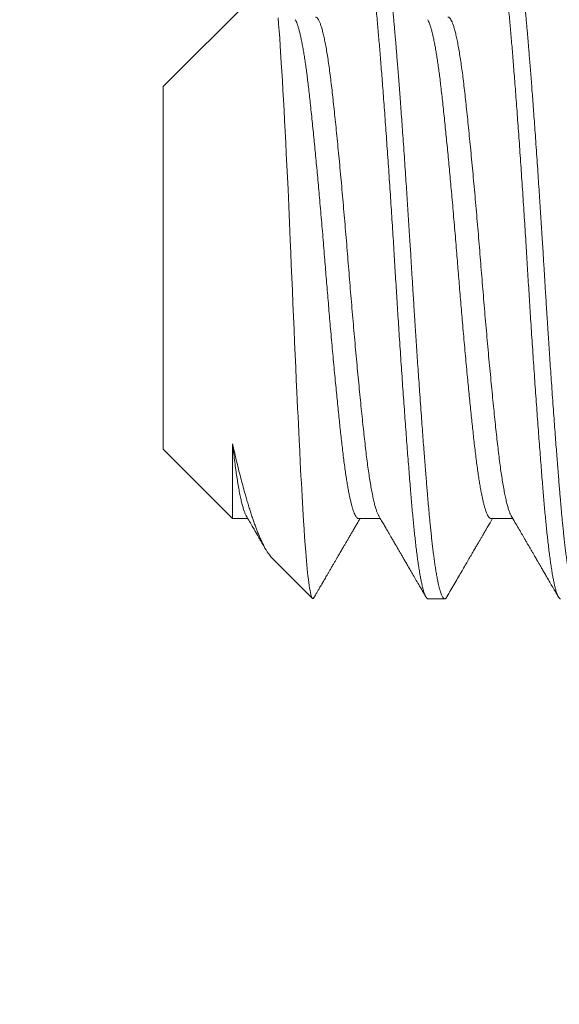
# Model space of a CAD drawing. Extents: x -19 to 94, y -62 to 22.
# Drawn here: x 27 to 28, y -6 to -5 of the extents above; entities that cross this region are included whole.
import ezdxf

# ---------------------------------------------------------------- set-up
doc = ezdxf.new("R2010")
doc.units = 0
doc.header["$MEASUREMENT"] = 0
doc.layers.get('0').update_dxf_attribs({"linetype": 'CONTINUOUS', "lineweight": 15})
doc.layers.get('DEFPOINTS').update_dxf_attribs({"linetype": 'CONTINUOUS'})
doc.layers.add('Text', color=7, linetype='CONTINUOUS')
doc.styles.add('ROMAND', font='romand.shx', dxfattribs={"oblique": 15})
doc.dimstyles.new('ROMAND', dxfattribs={"dimscale": 24, "dimtxt": 0.125, "dimasz": 0.125, "dimexe": 0.0625, "dimexo": 0.0625, "dimgap": 0.09, "dimtad": 0, "dimtih": 1, "dimtoh": 1, "dimdec": 3, "dimzin": 0, "dimdsep": 46, "dimlunit": 4, "dimtxsty": 'ROMAND', "dimcen": 0, "dimadec": 0, "dimazin": 0, "dimtfac": 1, "dimtdec": 3, "dimtofl": 0, "dimtmove": 0, "dimatfit": 3, "dimfxl": 0, "dimtolj": 1, "dimtzin": 0, "dimarcsym": 0})

# ---------------------------------------------------------------- blocks, each defined once
blk = doc.blocks.new('*D78')
at = {"layer": 'DEFPOINTS', "color": 0}
for p in [(27.85913, -5.07946), (27.85913, -6.07133)]:
    blk.add_point(p, dxfattribs=at)
at = {"layer": 'Text', "color": 0, "lineweight": -2}
for p, q in [((26.92163, 5.18891), (27.85913, 5.18891)), ((27.85913, 5.18891), (27.85913, -4.14196))]:
    blk.add_line(p, q, dxfattribs=at)
at = {"layer": 'Text', "color": 0}
blk.add_solid([(27.70288, -4.14196), (28.01538, -4.14196), (27.85913, -5.07946)], dxfattribs=at)
at = {"layer": 'Text', "color": 0, "insert": (20.51397, 5.18891), "char_height": 0.9375, "attachment_point": 5, "style": 'ROMAND'}
blk.add_mtext('\\A1;(4) \\A1;{\\H0.7x;\\S1/4;}"-20x 1"\\PS.S. CUP POINT\\PSET SCREWS', dxfattribs=at)

msp = doc.modelspace()

# ---------------------------------------------------------------- linework, layer by layer
for p, q in [((27.44128, -5.12673), (27.4008, -5.16722)), ((27.4008, -5.16722), (27.4008, -5.30421)), ((27.4008, -5.30421), (27.42698, -5.33039)), ((27.42699, -5.3304), (27.43275, -5.3304)), ((27.47455, -5.3304), (27.48275, -5.3304)), ((27.52455, -5.3304), (27.53275, -5.3304)), ((27.44191, -5.34532), (27.45714, -5.36055)), ((27.5008, -5.36071), (27.50705, -5.36071))]:
    msp.add_line(p, q)
at = {"color": 8, "flags": 128}
msp.add_lwpolyline([(27.44416, -5.14129), (27.44437, -5.14368), (27.44458, -5.14623), (27.44479, -5.149), (27.445, -5.15193), (27.44513, -5.15398), (27.44527, -5.1561), (27.4454, -5.15829), (27.4456, -5.16158), (27.4458, -5.165), (27.44601, -5.16856), (27.44621, -5.17224), (27.44642, -5.17611), (27.44664, -5.18008), (27.44685, -5.18419), (27.44707, -5.1884), (27.44728, -5.19269), (27.44749, -5.19706), (27.44771, -5.20153), (27.44792, -5.20608), (27.44807, -5.20921), (27.44821, -5.21236), (27.44835, -5.21554), (27.4485, -5.21876), (27.44864, -5.222), (27.44878, -5.22525), (27.44898, -5.22999), (27.44917, -5.23474), (27.44937, -5.23953), (27.44957, -5.24432), (27.44978, -5.24921), (27.44999, -5.25408), (27.4502, -5.25896), (27.45041, -5.26381), (27.45062, -5.26857), (27.45083, -5.27329), (27.45105, -5.27798), (27.45126, -5.28261), (27.45141, -5.28572), (27.45155, -5.2888), (27.4517, -5.29183), (27.45184, -5.29485), (27.45198, -5.29783), (27.45213, -5.30076), (27.45234, -5.30495), (27.45254, -5.30903), (27.45268, -5.31171), (27.45281, -5.31433), (27.45295, -5.31689), (27.45308, -5.31945), (27.45322, -5.32194), (27.45335, -5.32437), (27.45349, -5.32675), (27.45363, -5.32906), (27.45377, -5.3313), (27.45397, -5.33446), (27.45418, -5.33745), (27.45439, -5.3403), (27.4546, -5.34298), (27.45474, -5.34471), (27.45489, -5.34635), (27.45503, -5.3479), (27.45517, -5.34938), (27.45532, -5.35078), (27.45546, -5.35208), (27.45562, -5.35339), (27.45577, -5.3546), (27.45593, -5.3557), (27.45608, -5.3567), (27.45624, -5.35758), (27.45639, -5.35836), (27.45654, -5.35904), (27.4567, -5.3596), (27.45685, -5.36004), (27.457, -5.36036), (27.45715, -5.36056), (27.4573, -5.36064), (27.4573, -5.36064)], dxfattribs=at)
at = {"color": 8}
for points, knots in [([(27.47496, -5.11145), (27.47505, -5.11131), (27.47524, -5.11101), (27.47551, -5.11078), (27.47577, -5.11069), (27.47603, -5.11075), (27.4763, -5.11096), (27.47657, -5.11131), (27.47684, -5.11183), (27.47712, -5.11249), (27.47741, -5.11334), (27.47771, -5.11438), (27.47803, -5.11565), (27.47834, -5.1171), (27.47866, -5.11873), (27.47898, -5.12055), (27.4793, -5.12253), (27.47962, -5.12469), (27.47993, -5.12701), (27.48025, -5.1295), (27.48056, -5.13211), (27.48086, -5.13486), (27.48116, -5.13771), (27.48145, -5.14069), (27.48173, -5.14371), (27.482, -5.14676), (27.48226, -5.14983), (27.48252, -5.153), (27.48279, -5.1563), (27.48307, -5.15971), (27.48334, -5.16323), (27.48363, -5.16697), (27.48394, -5.17094), (27.48425, -5.17514), (27.48457, -5.17945), (27.48489, -5.18385), (27.4852, -5.18833), (27.48552, -5.19288), (27.48584, -5.19749), (27.48616, -5.20215), (27.48647, -5.20686), (27.48678, -5.21156), (27.48708, -5.21625), (27.48738, -5.22093), (27.48768, -5.22559), (27.48796, -5.23014), (27.48823, -5.23455), (27.48848, -5.23884), (27.48875, -5.24314), (27.48902, -5.24745), (27.48929, -5.25177), (27.48957, -5.2561), (27.48986, -5.26056), (27.49016, -5.26514), (27.49047, -5.26984), (27.49079, -5.2745), (27.49111, -5.27911), (27.49143, -5.28365), (27.49175, -5.28812), (27.49206, -5.29251), (27.49238, -5.2968), (27.4927, -5.30099), (27.493, -5.30505), (27.49331, -5.30896), (27.49361, -5.31273), (27.4939, -5.31638), (27.49418, -5.3198), (27.49445, -5.32301), (27.49471, -5.32603), (27.49497, -5.32895), (27.49524, -5.33178), (27.49552, -5.3345), (27.49579, -5.33712), (27.49608, -5.3397), (27.49638, -5.34224), (27.4967, -5.3447), (27.49701, -5.347), (27.49733, -5.34914), (27.49765, -5.35111), (27.49797, -5.3529), (27.49829, -5.35451), (27.4986, -5.35594), (27.49892, -5.35718), (27.49923, -5.35823), (27.49953, -5.35909), (27.49983, -5.35977), (27.50013, -5.36027), (27.50041, -5.36057), (27.50063, -5.36071), (27.50076, -5.3607), (27.5008, -5.36069)], [0, 0, 0, 0, 0.010322, 0.02179, 0.032338, 0.042874, 0.053475, 0.064138, 0.074856, 0.085623, 0.096433, 0.108365, 0.120332, 0.132324, 0.144334, 0.156351, 0.168366, 0.18037, 0.192354, 0.204309, 0.216226, 0.227884, 0.239489, 0.251033, 0.262508, 0.273061, 0.283592, 0.294188, 0.304846, 0.315559, 0.326322, 0.337128, 0.349057, 0.361021, 0.373012, 0.38502, 0.397037, 0.409052, 0.421058, 0.433044, 0.445002, 0.456922, 0.468584, 0.480194, 0.491743, 0.503224, 0.513784, 0.524312, 0.534902, 0.545554, 0.556263, 0.567021, 0.577824, 0.589749, 0.601711, 0.6137, 0.625707, 0.637723, 0.649739, 0.661746, 0.673734, 0.685694, 0.697618, 0.709284, 0.720899, 0.732454, 0.74394, 0.754506, 0.765032, 0.775616, 0.786263, 0.796967, 0.807721, 0.81852, 0.830441, 0.8424, 0.854387, 0.866393, 0.878409, 0.890426, 0.902434, 0.914423, 0.926386, 0.938313, 0.949984, 0.961603, 0.973163, 0.984656, 0.995228, 1, 1, 1, 1]), ([(27.48205, -5.11071), (27.4821, -5.11072), (27.48222, -5.11073), (27.4824, -5.11083), (27.48259, -5.11101), (27.4828, -5.1113), (27.48303, -5.11169), (27.48327, -5.11222), (27.48351, -5.11288), (27.48376, -5.11368), (27.48402, -5.11461), (27.48429, -5.11571), (27.48457, -5.11701), (27.48487, -5.1185), (27.48518, -5.12025), (27.4855, -5.12222), (27.48582, -5.12437), (27.48612, -5.12659), (27.48641, -5.12886), (27.48669, -5.13116), (27.48695, -5.13345), (27.48721, -5.1358), (27.48745, -5.13819), (27.48769, -5.1406), (27.48791, -5.14292), (27.48811, -5.14515), (27.48829, -5.14725), (27.48847, -5.14932), (27.48865, -5.15147), (27.48884, -5.15382), (27.48905, -5.15639), (27.48928, -5.15917), (27.48952, -5.16219), (27.48976, -5.16535), (27.49001, -5.16864), (27.49027, -5.17205), (27.49054, -5.17568), (27.49082, -5.17953), (27.49112, -5.18361), (27.49143, -5.18799), (27.49175, -5.19257), (27.49207, -5.19721), (27.49237, -5.20171), (27.49266, -5.20606), (27.49294, -5.21025), (27.4932, -5.21426), (27.49346, -5.21821), (27.4937, -5.22207), (27.49394, -5.22582), (27.49416, -5.22934), (27.49436, -5.23261), (27.49454, -5.23562), (27.49472, -5.23852), (27.4949, -5.24146), (27.49509, -5.2446), (27.4953, -5.24795), (27.49553, -5.25149), (27.49577, -5.25522), (27.49601, -5.25903), (27.49626, -5.26288), (27.49652, -5.26678), (27.49679, -5.27081), (27.49707, -5.27496), (27.49737, -5.27924), (27.49768, -5.28369), (27.498, -5.28819), (27.49832, -5.2926), (27.49862, -5.29675), (27.49891, -5.30063), (27.49919, -5.30426), (27.49945, -5.30764), (27.49971, -5.31087), (27.49995, -5.31394), (27.50019, -5.31684), (27.50041, -5.31949), (27.50061, -5.32189), (27.50079, -5.32404), (27.50097, -5.32607), (27.50115, -5.32808), (27.50134, -5.33017), (27.50155, -5.33234), (27.50178, -5.33456), (27.50202, -5.33683), (27.50226, -5.33905), (27.50251, -5.34121), (27.50277, -5.34331), (27.50304, -5.34538), (27.50332, -5.3474), (27.50362, -5.34937), (27.50393, -5.35128), (27.50425, -5.35307), (27.50457, -5.35467), (27.50487, -5.35603), (27.50516, -5.35717), (27.50544, -5.35811), (27.5057, -5.35888), (27.50596, -5.3595), (27.5062, -5.35998), (27.50644, -5.36034), (27.50666, -5.36056), (27.50686, -5.36069), (27.50704, -5.36072), (27.50722, -5.36069), (27.5074, -5.36059), (27.50759, -5.36041), (27.50776, -5.3602), (27.50785, -5.36002), (27.50788, -5.35997)], [0, 0, 0, 0, 0.006732, 0.013975, 0.021728, 0.029991, 0.038765, 0.048049, 0.057844, 0.067271, 0.077127, 0.087412, 0.098125, 0.109268, 0.12084, 0.133441, 0.145532, 0.157113, 0.168184, 0.178744, 0.188794, 0.198334, 0.208238, 0.217524, 0.226193, 0.234244, 0.241678, 0.248411, 0.255654, 0.263407, 0.271671, 0.280445, 0.289729, 0.299524, 0.308951, 0.318806, 0.329091, 0.339804, 0.350947, 0.362518, 0.375119, 0.387211, 0.398791, 0.409862, 0.420422, 0.430472, 0.440012, 0.449916, 0.459202, 0.467871, 0.475923, 0.483356, 0.490089, 0.497332, 0.505085, 0.513349, 0.522123, 0.531407, 0.541202, 0.550629, 0.560485, 0.570769, 0.581483, 0.592625, 0.604196, 0.616797, 0.628889, 0.64047, 0.65154, 0.662101, 0.67215, 0.68169, 0.691594, 0.70088, 0.709549, 0.717601, 0.725035, 0.731767, 0.73901, 0.746763, 0.755027, 0.763801, 0.773085, 0.78288, 0.792307, 0.802163, 0.812447, 0.823161, 0.834303, 0.845874, 0.858476, 0.870567, 0.882148, 0.893218, 0.903779, 0.913829, 0.923368, 0.933272, 0.942559, 0.951228, 0.959279, 0.966713, 0.973445, 0.980688, 0.988442, 0.996705, 1, 1, 1, 1]), ([(27.52496, -5.11146), (27.52498, -5.11141), (27.5251, -5.11118), (27.52531, -5.11094), (27.52558, -5.11073), (27.52584, -5.11069), (27.5261, -5.11079), (27.52637, -5.11104), (27.52664, -5.11144), (27.52692, -5.11199), (27.5272, -5.11272), (27.5275, -5.11365), (27.52782, -5.11479), (27.52813, -5.11612), (27.52845, -5.11763), (27.52877, -5.11933), (27.52909, -5.1212), (27.52941, -5.12325), (27.52972, -5.12546), (27.53004, -5.12784), (27.53035, -5.13036), (27.53066, -5.13301), (27.53096, -5.13578), (27.53125, -5.13868), (27.53154, -5.14162), (27.53181, -5.14459), (27.53207, -5.14759), (27.53233, -5.15068), (27.5326, -5.15389), (27.53287, -5.15722), (27.53314, -5.16066), (27.53343, -5.16432), (27.53373, -5.16822), (27.53404, -5.17235), (27.53436, -5.17659), (27.53467, -5.18093), (27.53499, -5.18536), (27.53531, -5.18986), (27.53563, -5.19444), (27.53595, -5.19907), (27.53626, -5.20375), (27.53658, -5.20843), (27.53688, -5.21312), (27.53718, -5.21778), (27.53748, -5.22245), (27.53776, -5.22701), (27.53804, -5.23143), (27.5383, -5.23572), (27.53856, -5.24001), (27.53882, -5.24431), (27.53909, -5.24863), (27.53937, -5.25295), (27.53965, -5.25742), (27.53995, -5.26202), (27.54027, -5.26674), (27.54058, -5.27143), (27.5409, -5.27607), (27.54122, -5.28066), (27.54154, -5.28517), (27.54185, -5.28962), (27.54217, -5.29397), (27.54249, -5.29823), (27.5428, -5.30236), (27.54311, -5.30636), (27.54341, -5.31021), (27.5437, -5.31394), (27.54399, -5.31745), (27.54426, -5.32075), (27.54452, -5.32385), (27.54478, -5.32684), (27.54505, -5.32973), (27.54532, -5.33253), (27.54559, -5.33523), (27.54588, -5.3379), (27.54618, -5.34053), (27.54649, -5.34309), (27.54681, -5.3455), (27.54712, -5.34775), (27.54744, -5.34983), (27.54776, -5.35174), (27.54808, -5.35347), (27.5484, -5.35501), (27.54871, -5.35638), (27.54902, -5.35755), (27.54933, -5.35854), (27.54963, -5.35933), (27.54993, -5.35995), (27.55022, -5.36038), (27.55049, -5.36062), (27.55068, -5.36073), (27.55078, -5.3607), (27.5508, -5.3607)], [0, 0, 0, 0, 0.002566, 0.014082, 0.024678, 0.035209, 0.045763, 0.056382, 0.067061, 0.077793, 0.088572, 0.100476, 0.112421, 0.124397, 0.136397, 0.14841, 0.160427, 0.17244, 0.184438, 0.196413, 0.208356, 0.220046, 0.231688, 0.243273, 0.254796, 0.265397, 0.275933, 0.28648, 0.297094, 0.307767, 0.318495, 0.32927, 0.34117, 0.353112, 0.365086, 0.377084, 0.389096, 0.401114, 0.413127, 0.425127, 0.437104, 0.44905, 0.460744, 0.47239, 0.483981, 0.495508, 0.506116, 0.516657, 0.527199, 0.537806, 0.548475, 0.559197, 0.569969, 0.581865, 0.593804, 0.605776, 0.617772, 0.629783, 0.6418, 0.653814, 0.665816, 0.677795, 0.689744, 0.701441, 0.713092, 0.724687, 0.736221, 0.746834, 0.757381, 0.767917, 0.778519, 0.789182, 0.7999, 0.810667, 0.82256, 0.834495, 0.846465, 0.858459, 0.87047, 0.882487, 0.894501, 0.906504, 0.918486, 0.930438, 0.942138, 0.953793, 0.965394, 0.976933, 0.987552, 0.998105, 1, 1, 1, 1]), ([(27.53205, -5.11071), (27.5321, -5.11072), (27.53222, -5.11073), (27.5324, -5.11083), (27.53259, -5.11101), (27.5328, -5.1113), (27.53303, -5.11169), (27.53327, -5.11222), (27.53351, -5.11288), (27.53376, -5.11368), (27.53402, -5.11461), (27.53429, -5.11571), (27.53457, -5.11701), (27.53487, -5.1185), (27.53518, -5.12025), (27.5355, -5.12222), (27.53582, -5.12437), (27.53612, -5.12659), (27.53641, -5.12886), (27.53669, -5.13116), (27.53695, -5.13345), (27.53721, -5.1358), (27.53745, -5.13819), (27.53769, -5.1406), (27.53791, -5.14292), (27.53811, -5.14515), (27.53829, -5.14725), (27.53847, -5.14932), (27.53865, -5.15147), (27.53884, -5.15382), (27.53905, -5.15639), (27.53928, -5.15917), (27.53952, -5.16219), (27.53976, -5.16535), (27.54001, -5.16864), (27.54027, -5.17205), (27.54054, -5.17568), (27.54082, -5.17953), (27.54112, -5.18361), (27.54143, -5.18799), (27.54175, -5.19257), (27.54207, -5.19721), (27.54237, -5.20171), (27.54266, -5.20606), (27.54294, -5.21025), (27.5432, -5.21426), (27.54346, -5.21821), (27.5437, -5.22207), (27.54394, -5.22582), (27.54416, -5.22934), (27.54436, -5.23261), (27.54454, -5.23562), (27.54472, -5.23852), (27.5449, -5.24146), (27.54509, -5.2446), (27.5453, -5.24795), (27.54553, -5.25149), (27.54577, -5.25522), (27.54601, -5.25903), (27.54626, -5.26288), (27.54652, -5.26678), (27.54679, -5.27081), (27.54707, -5.27496), (27.54737, -5.27924), (27.54768, -5.28369), (27.548, -5.28819), (27.54832, -5.2926), (27.54862, -5.29675), (27.54891, -5.30063), (27.54919, -5.30426), (27.54945, -5.30764), (27.54971, -5.31087), (27.54995, -5.31394), (27.55019, -5.31684), (27.55041, -5.31949), (27.55061, -5.32189), (27.55079, -5.32404), (27.55097, -5.32607), (27.55115, -5.32808), (27.55134, -5.33017), (27.55155, -5.33234), (27.55178, -5.33456), (27.55202, -5.33683), (27.55226, -5.33905), (27.55251, -5.34121), (27.55277, -5.34331), (27.55304, -5.34538), (27.55332, -5.3474), (27.55362, -5.34937), (27.55393, -5.35128), (27.55425, -5.35307), (27.55457, -5.35467), (27.55487, -5.35603), (27.55516, -5.35717), (27.55544, -5.35811), (27.5557, -5.35888), (27.55596, -5.3595), (27.5562, -5.35998), (27.55644, -5.36034), (27.55666, -5.36056), (27.55686, -5.36069), (27.55704, -5.36072), (27.55722, -5.36069), (27.5574, -5.36059), (27.55759, -5.36041), (27.55776, -5.3602), (27.55785, -5.36002), (27.55788, -5.35997)], [0, 0, 0, 0, 0.006732, 0.013975, 0.021728, 0.029991, 0.038765, 0.048049, 0.057844, 0.067271, 0.077127, 0.087412, 0.098126, 0.109268, 0.12084, 0.133441, 0.145532, 0.157113, 0.168184, 0.178744, 0.188794, 0.198334, 0.208238, 0.217524, 0.226193, 0.234244, 0.241678, 0.248411, 0.255654, 0.263407, 0.271671, 0.280445, 0.289729, 0.299524, 0.308951, 0.318806, 0.329091, 0.339804, 0.350947, 0.362518, 0.375119, 0.387211, 0.398791, 0.409862, 0.420422, 0.430472, 0.440012, 0.449916, 0.459202, 0.467871, 0.475923, 0.483356, 0.490089, 0.497332, 0.505085, 0.513349, 0.522123, 0.531407, 0.541202, 0.550629, 0.560485, 0.570769, 0.581483, 0.592625, 0.604196, 0.616798, 0.628889, 0.64047, 0.65154, 0.662101, 0.67215, 0.68169, 0.691594, 0.70088, 0.709549, 0.717601, 0.725035, 0.731767, 0.73901, 0.746763, 0.755027, 0.763801, 0.773086, 0.78288, 0.792307, 0.802163, 0.812447, 0.823161, 0.834303, 0.845874, 0.858476, 0.870567, 0.882148, 0.893219, 0.903779, 0.913829, 0.923368, 0.933272, 0.942559, 0.951228, 0.959279, 0.966713, 0.973445, 0.980688, 0.988442, 0.996705, 1, 1, 1, 1]), ([(27.45066, -5.14202), (27.45072, -5.14213), (27.4509, -5.14242), (27.45119, -5.14309), (27.45154, -5.14402), (27.4519, -5.14518), (27.45228, -5.14657), (27.45266, -5.14815), (27.45304, -5.14993), (27.45341, -5.15182), (27.45376, -5.15382), (27.4541, -5.15589), (27.45443, -5.15809), (27.45477, -5.16042), (27.45509, -5.16287), (27.45541, -5.16542), (27.45573, -5.16817), (27.45606, -5.17113), (27.45641, -5.17432), (27.45677, -5.17767), (27.45713, -5.18115), (27.45749, -5.18466), (27.45784, -5.18817), (27.45818, -5.19166), (27.45852, -5.19524), (27.45887, -5.19889), (27.45921, -5.20261), (27.45956, -5.20638), (27.45991, -5.21033), (27.46027, -5.21445), (27.46064, -5.21872), (27.46101, -5.22301), (27.46136, -5.22729), (27.4617, -5.23144), (27.46203, -5.23545), (27.46233, -5.23932), (27.46265, -5.2432), (27.46298, -5.2471), (27.4633, -5.251), (27.46364, -5.25489), (27.46399, -5.25889), (27.46435, -5.26299), (27.46473, -5.26717), (27.46511, -5.27129), (27.46549, -5.27533), (27.46586, -5.27916), (27.46621, -5.28278), (27.46655, -5.28619), (27.46688, -5.2895), (27.46722, -5.2927), (27.46754, -5.29579), (27.46786, -5.29875), (27.46819, -5.30169), (27.46851, -5.30459), (27.46886, -5.30746), (27.46922, -5.3102), (27.46958, -5.31279), (27.46994, -5.31517), (27.47029, -5.31733), (27.47063, -5.31928), (27.47097, -5.32108), (27.47131, -5.32274), (27.47166, -5.32424), (27.472, -5.32558), (27.47236, -5.3268), (27.47272, -5.32788), (27.47309, -5.32879), (27.47346, -5.32949), (27.47381, -5.33001), (27.47416, -5.3303), (27.4744, -5.33041), (27.47452, -5.33039), (27.47455, -5.33039)], [0, 0, 0, 0, 0.008241, 0.022193, 0.0362, 0.051655, 0.067145, 0.082652, 0.098159, 0.11365, 0.127704, 0.141719, 0.15568, 0.169578, 0.183399, 0.197133, 0.210768, 0.225723, 0.240795, 0.255977, 0.271253, 0.286608, 0.300623, 0.314678, 0.32876, 0.342857, 0.356956, 0.371045, 0.385109, 0.400538, 0.415907, 0.431199, 0.4464, 0.461494, 0.475112, 0.488715, 0.50242, 0.516215, 0.53009, 0.544033, 0.558032, 0.573481, 0.588967, 0.604473, 0.619981, 0.635476, 0.649535, 0.663556, 0.677527, 0.691434, 0.705268, 0.719016, 0.732667, 0.747614, 0.76267, 0.777837, 0.793101, 0.808447, 0.822455, 0.836504, 0.850583, 0.864679, 0.878778, 0.892869, 0.906938, 0.922374, 0.937752, 0.953056, 0.96827, 0.98338, 0.997014, 1, 1, 1, 1]), ([(27.4583, -5.14105), (27.45833, -5.14104), (27.45849, -5.141), (27.45879, -5.14119), (27.45919, -5.14162), (27.45961, -5.14232), (27.46002, -5.14328), (27.46045, -5.1445), (27.46088, -5.14597), (27.46131, -5.14769), (27.46174, -5.14967), (27.46217, -5.15187), (27.4626, -5.15431), (27.46302, -5.15696), (27.46343, -5.15981), (27.46384, -5.16285), (27.46424, -5.16606), (27.46463, -5.16944), (27.46502, -5.17299), (27.46542, -5.17674), (27.46583, -5.18066), (27.46625, -5.18477), (27.46667, -5.18903), (27.4671, -5.19343), (27.46753, -5.19797), (27.46796, -5.2026), (27.46839, -5.20733), (27.46882, -5.21212), (27.46924, -5.21696), (27.46966, -5.22183), (27.47007, -5.22671), (27.47046, -5.23157), (27.47085, -5.23642), (27.47124, -5.24127), (27.47164, -5.24613), (27.47205, -5.25101), (27.47247, -5.25587), (27.4729, -5.2607), (27.47332, -5.26547), (27.47376, -5.27018), (27.47419, -5.27479), (27.47462, -5.27928), (27.47504, -5.28365), (27.47547, -5.28786), (27.47588, -5.29192), (27.47629, -5.29579), (27.47669, -5.29948), (27.47708, -5.30298), (27.47747, -5.30631), (27.47787, -5.30947), (27.47828, -5.31246), (27.4787, -5.31525), (27.47912, -5.31784), (27.47955, -5.32021), (27.47998, -5.32235), (27.48041, -5.32426), (27.48084, -5.32591), (27.48127, -5.32731), (27.48169, -5.32843), (27.482, -5.32913), (27.48216, -5.32937), (27.48218, -5.3294)], [0, 0, 0, 0, 0.0045253, 0.0215971, 0.0388167, 0.0561624, 0.0736117, 0.0911411, 0.1087265, 0.1263434, 0.1439668, 0.1615719, 0.1791339, 0.1966283, 0.2140314, 0.23132, 0.2484722, 0.2654742, 0.2825363, 0.2997474, 0.3170861, 0.3345297, 0.3520549, 0.3696376, 0.3872533, 0.404877, 0.4224839, 0.4400492, 0.4575485, 0.4749578, 0.4922541, 0.5094152, 0.5264237, 0.543476, 0.5606786, 0.5780101, 0.595448, 0.6129689, 0.6305489, 0.6481632, 0.6657872, 0.6833958, 0.7009643, 0.7184683, 0.7358838, 0.7531876, 0.7703576, 0.7873738, 0.8044163, 0.8216103, 0.8389346, 0.8563667, 0.8738832, 0.8914602, 0.9090732, 0.9266973, 0.9443075, 0.9618792, 0.9793878, 0.9968094, 1, 1, 1, 1]), ([(27.50066, -5.142), (27.50077, -5.1422), (27.50099, -5.1426), (27.50133, -5.14345), (27.50169, -5.14449), (27.50207, -5.14577), (27.50245, -5.14725), (27.50283, -5.14892), (27.5032, -5.15072), (27.50355, -5.15262), (27.50389, -5.15461), (27.50423, -5.15673), (27.50456, -5.15899), (27.50489, -5.16136), (27.50522, -5.16385), (27.50554, -5.16653), (27.50587, -5.16941), (27.50622, -5.17253), (27.50657, -5.17579), (27.50693, -5.1792), (27.50728, -5.18264), (27.50763, -5.18609), (27.50797, -5.18952), (27.50831, -5.19305), (27.50866, -5.19665), (27.509, -5.20033), (27.50935, -5.20407), (27.5097, -5.20799), (27.51007, -5.21209), (27.51044, -5.21634), (27.51081, -5.22063), (27.51117, -5.22491), (27.51151, -5.22907), (27.51184, -5.23308), (27.51214, -5.23695), (27.51246, -5.24083), (27.51278, -5.24472), (27.5131, -5.24862), (27.51343, -5.25252), (27.51378, -5.25653), (27.51414, -5.26065), (27.51452, -5.26486), (27.5149, -5.26901), (27.51528, -5.2731), (27.51565, -5.27698), (27.516, -5.28065), (27.51634, -5.28412), (27.51668, -5.28749), (27.51701, -5.29076), (27.51734, -5.29392), (27.51767, -5.29696), (27.51799, -5.29997), (27.51833, -5.30295), (27.51867, -5.30588), (27.51902, -5.30869), (27.51938, -5.31137), (27.51973, -5.31383), (27.52008, -5.31607), (27.52042, -5.3181), (27.52076, -5.32), (27.5211, -5.32175), (27.52145, -5.32334), (27.52179, -5.32478), (27.52215, -5.3261), (27.52251, -5.32729), (27.52289, -5.32831), (27.52325, -5.32913), (27.52362, -5.32975), (27.52396, -5.33015), (27.52427, -5.33037), (27.52446, -5.33038), (27.52455, -5.33039)], [0, 0, 0, 0, 0.013672, 0.027647, 0.043075, 0.058548, 0.074047, 0.089556, 0.105058, 0.119131, 0.133171, 0.147166, 0.161104, 0.174973, 0.188761, 0.202458, 0.217412, 0.232417, 0.24754, 0.262765, 0.278078, 0.292063, 0.306095, 0.320161, 0.334251, 0.34835, 0.362446, 0.376527, 0.391982, 0.407385, 0.422722, 0.437976, 0.453131, 0.46681, 0.480397, 0.494041, 0.507782, 0.521609, 0.535512, 0.549478, 0.5649, 0.580367, 0.595864, 0.611373, 0.626877, 0.640953, 0.654999, 0.669002, 0.682949, 0.696829, 0.710631, 0.724342, 0.739309, 0.754296, 0.769403, 0.784615, 0.799917, 0.813893, 0.827919, 0.841981, 0.856068, 0.870166, 0.884264, 0.898347, 0.913808, 0.92922, 0.944567, 0.959833, 0.975003, 0.988697, 1, 1, 1, 1]), ([(27.5083, -5.14104), (27.5084, -5.14105), (27.50863, -5.14106), (27.509, -5.14138), (27.5094, -5.14195), (27.50982, -5.14278), (27.51024, -5.14387), (27.51067, -5.14522), (27.5111, -5.14682), (27.51153, -5.14867), (27.51196, -5.15077), (27.51239, -5.15309), (27.51281, -5.15564), (27.51323, -5.1584), (27.51364, -5.16135), (27.51405, -5.16447), (27.51444, -5.16777), (27.51482, -5.17123), (27.51522, -5.17488), (27.51563, -5.17872), (27.51604, -5.18274), (27.51646, -5.18693), (27.51689, -5.19127), (27.51732, -5.19574), (27.51775, -5.20033), (27.51818, -5.20501), (27.51861, -5.20978), (27.51904, -5.2146), (27.51946, -5.21945), (27.51987, -5.22433), (27.52027, -5.2292), (27.52066, -5.23405), (27.52105, -5.2389), (27.52145, -5.24375), (27.52185, -5.24863), (27.52227, -5.2535), (27.52269, -5.25834), (27.52311, -5.26315), (27.52354, -5.26789), (27.52398, -5.27255), (27.52441, -5.2771), (27.52484, -5.28153), (27.52526, -5.28582), (27.52568, -5.28996), (27.52609, -5.29392), (27.5265, -5.29771), (27.52689, -5.3013), (27.52728, -5.30471), (27.52767, -5.30795), (27.52808, -5.31102), (27.52849, -5.31391), (27.52891, -5.3166), (27.52934, -5.31908), (27.52977, -5.32134), (27.5302, -5.32336), (27.53063, -5.32513), (27.53106, -5.32666), (27.53148, -5.32792), (27.53186, -5.32884), (27.53209, -5.32924), (27.53218, -5.3294)], [0, 0, 0, 0, 0.013247, 0.030397, 0.047684, 0.065085, 0.082578, 0.10014, 0.117744, 0.135367, 0.152985, 0.170571, 0.188101, 0.205552, 0.222899, 0.24012, 0.257194, 0.27419, 0.291331, 0.30861, 0.326005, 0.343494, 0.361051, 0.378654, 0.396277, 0.413895, 0.431484, 0.449018, 0.466474, 0.483829, 0.501058, 0.518142, 0.535134, 0.552266, 0.569537, 0.586926, 0.604409, 0.621963, 0.639564, 0.657186, 0.674805, 0.692396, 0.709935, 0.727397, 0.744758, 0.761996, 0.779089, 0.796078, 0.813201, 0.830464, 0.847847, 0.865325, 0.882875, 0.900474, 0.918095, 0.935716, 0.953309, 0.970852, 0.988319, 1, 1, 1, 1]), ([(27.42699, -5.30216), (27.42699, -5.30319), (27.42699, -5.30524), (27.42699, -5.30782), (27.42699, -5.30999), (27.42699, -5.31178), (27.42699, -5.31369), (27.42699, -5.31568), (27.42699, -5.31772), (27.42699, -5.31962), (27.42699, -5.32139), (27.42699, -5.32302), (27.42699, -5.32451), (27.42699, -5.32584), (27.42699, -5.32699), (27.42699, -5.32797), (27.42699, -5.32878), (27.42699, -5.32943), (27.42699, -5.32993), (27.42699, -5.33025), (27.42699, -5.3304), (27.42699, -5.33038), (27.42699, -5.33038)], [0, 0, 0, 0, 0.058356, 0.116712, 0.155953, 0.195203, 0.234444, 0.286688, 0.338932, 0.391539, 0.444146, 0.497898, 0.551649, 0.605796, 0.659944, 0.712188, 0.764432, 0.817039, 0.869646, 0.923397, 0.977149, 1, 1, 1, 1]), ([(27.44191, -5.34532), (27.44175, -5.34515), (27.44142, -5.34481), (27.4409, -5.34415), (27.44034, -5.34336), (27.43977, -5.34246), (27.4392, -5.34145), (27.43854, -5.34021), (27.43781, -5.33868), (27.43709, -5.33702), (27.43645, -5.33545), (27.4359, -5.33402), (27.43533, -5.33249), (27.43476, -5.33087), (27.43418, -5.32916), (27.4336, -5.32736), (27.43301, -5.32548), (27.43242, -5.32351), (27.43176, -5.32123), (27.43102, -5.3186), (27.43022, -5.31559), (27.42941, -5.31244), (27.4286, -5.30914), (27.42779, -5.30573), (27.42726, -5.30335), (27.42699, -5.30216)], [0, 0, 0, 0, 0.0349837, 0.0753249, 0.1156553, 0.1563724, 0.1971006, 0.2378178, 0.2928267, 0.3478356, 0.3847988, 0.4217701, 0.4587332, 0.4966228, 0.5345212, 0.5724108, 0.6106223, 0.6488429, 0.6870544, 0.7387887, 0.7905454, 0.8422797, 0.894846, 0.9474354, 1, 1, 1, 1]), ([(27.42699, -5.30216), (27.42711, -5.30323), (27.42736, -5.30538), (27.42773, -5.3084), (27.42811, -5.31128), (27.42851, -5.314), (27.42891, -5.31659), (27.42933, -5.31903), (27.42976, -5.32129), (27.43019, -5.32331), (27.43062, -5.32509), (27.43105, -5.32662), (27.43147, -5.32789), (27.43185, -5.32883), (27.43209, -5.32923), (27.43218, -5.3294)], [0, 0, 0, 0, 0.0741233, 0.1488775, 0.2241982, 0.2999997, 0.376193, 0.4572351, 0.5385015, 0.6198779, 0.7012496, 0.7825013, 0.8635194, 0.9441917, 1, 1, 1, 1])]:
    msp.add_open_spline(points, degree=3, knots=knots, dxfattribs=at)
for points, knots in [([(27.43218, -5.32942), (27.43243, -5.32985), (27.4329, -5.33064), (27.43356, -5.33178), (27.43414, -5.33277), (27.43464, -5.33364), (27.43507, -5.33437), (27.43539, -5.33493), (27.43564, -5.33534), (27.43581, -5.33564), (27.43593, -5.33586), (27.43603, -5.33602), (27.43611, -5.33616), (27.43619, -5.3363), (27.43628, -5.33645), (27.43643, -5.33671), (27.43666, -5.3371), (27.43696, -5.33762), (27.4373, -5.3382), (27.43768, -5.33885), (27.4381, -5.33958), (27.43863, -5.34048), (27.43913, -5.34134), (27.43947, -5.34193), (27.43959, -5.34213)], [0, 0, 0, 0, 0.099611, 0.18869, 0.267236, 0.335242, 0.392705, 0.43962, 0.467884, 0.490212, 0.50855, 0.519436, 0.529269, 0.540285, 0.552482, 0.565861, 0.602077, 0.644863, 0.688648, 0.739002, 0.796616, 0.861492, 0.95157, 1, 1, 1, 1]), ([(27.45788, -5.35998), (27.45812, -5.35957), (27.45857, -5.35879), (27.4592, -5.35771), (27.45973, -5.35679), (27.46017, -5.35603), (27.4605, -5.35546), (27.46074, -5.35506), (27.46089, -5.3548), (27.46101, -5.35459), (27.46113, -5.35438), (27.46133, -5.35405), (27.46162, -5.35354), (27.46204, -5.35282), (27.46252, -5.35199), (27.46306, -5.35107), (27.46363, -5.35008), (27.46424, -5.34903), (27.46487, -5.34794), (27.4655, -5.34687), (27.46608, -5.34587), (27.46662, -5.34494), (27.46712, -5.34408), (27.4676, -5.34326), (27.46805, -5.34249), (27.46847, -5.34177), (27.46883, -5.34114), (27.46917, -5.34057), (27.46955, -5.33992), (27.47002, -5.3391), (27.47062, -5.33807), (27.47128, -5.33694), (27.47199, -5.33571), (27.47272, -5.33446), (27.47347, -5.33318), (27.47421, -5.33191), (27.47475, -5.33099), (27.47504, -5.33049), (27.47509, -5.3304)], [0, 0, 0, 0, 0.0420581, 0.0786299, 0.1097165, 0.1353193, 0.1554394, 0.1674025, 0.1759806, 0.1821193, 0.188861, 0.1964388, 0.2163651, 0.2404521, 0.2686993, 0.3011045, 0.3335517, 0.3693119, 0.407483, 0.4437916, 0.4776864, 0.5091688, 0.5382386, 0.564897, 0.5923547, 0.616678, 0.6378663, 0.6559571, 0.6746896, 0.7039894, 0.7386961, 0.7788082, 0.8191873, 0.8627766, 0.9061107, 0.9489334, 0.9912454, 1, 1, 1, 1]), ([(27.48218, -5.32942), (27.48253, -5.33002), (27.48319, -5.33115), (27.48412, -5.33275), (27.48496, -5.33418), (27.48569, -5.33544), (27.48632, -5.33651), (27.48684, -5.33742), (27.48726, -5.33814), (27.48758, -5.33869), (27.48781, -5.33908), (27.48798, -5.33937), (27.48813, -5.33963), (27.48828, -5.33989), (27.48844, -5.34016), (27.48862, -5.34047), (27.48883, -5.34083), (27.48913, -5.34134), (27.48952, -5.34202), (27.49003, -5.3429), (27.49063, -5.34393), (27.49132, -5.34511), (27.49209, -5.34644), (27.49296, -5.34793), (27.49391, -5.34956), (27.49495, -5.35135), (27.49608, -5.35329), (27.49729, -5.35539), (27.4986, -5.35763), (27.4995, -5.35918), (27.49996, -5.35998)], [0, 0, 0, 0, 0.058347, 0.110933, 0.157755, 0.198808, 0.234089, 0.263596, 0.287327, 0.30528, 0.317453, 0.325751, 0.334112, 0.342659, 0.351389, 0.360655, 0.372413, 0.386963, 0.410708, 0.439418, 0.473097, 0.511742, 0.555358, 0.603947, 0.657508, 0.716044, 0.779559, 0.848055, 0.921534, 1, 1, 1, 1]), ([(27.50788, -5.35998), (27.5084, -5.35909), (27.5094, -5.35736), (27.51087, -5.35483), (27.51226, -5.35244), (27.51357, -5.35019), (27.51479, -5.34809), (27.51592, -5.34614), (27.51697, -5.34434), (27.51794, -5.34268), (27.51881, -5.34119), (27.51958, -5.33986), (27.52025, -5.3387), (27.52086, -5.33766), (27.52139, -5.33674), (27.52178, -5.33607), (27.52205, -5.33562), (27.52221, -5.33534), (27.52235, -5.33509), (27.5225, -5.33485), (27.52266, -5.33457), (27.52287, -5.33421), (27.52316, -5.33372), (27.52351, -5.3331), (27.52395, -5.33236), (27.52445, -5.33149), (27.52484, -5.33083), (27.52506, -5.33045), (27.52509, -5.3304)], [0, 0, 0, 0, 0.090187, 0.175647, 0.256383, 0.332398, 0.403695, 0.469127, 0.530012, 0.58635, 0.638145, 0.681291, 0.720645, 0.755887, 0.786947, 0.813827, 0.823793, 0.833033, 0.841548, 0.849337, 0.857576, 0.869839, 0.886371, 0.907173, 0.932243, 0.961579, 0.995181, 1, 1, 1, 1]), ([(27.53218, -5.32942), (27.53265, -5.33022), (27.53355, -5.33177), (27.53485, -5.334), (27.53606, -5.33607), (27.53706, -5.33779), (27.53787, -5.33918), (27.53849, -5.34024), (27.53904, -5.34118), (27.53951, -5.34199), (27.5399, -5.34267), (27.54023, -5.34324), (27.54054, -5.34376), (27.54084, -5.34429), (27.54118, -5.34487), (27.54156, -5.34551), (27.542, -5.34627), (27.54252, -5.34717), (27.54314, -5.34823), (27.54384, -5.34945), (27.54464, -5.35082), (27.54553, -5.35235), (27.54651, -5.35404), (27.54758, -5.35588), (27.54874, -5.35788), (27.54955, -5.35926), (27.54996, -5.35998)], [0, 0, 0, 0, 0.0784625, 0.1515856, 0.2193638, 0.2817907, 0.3204309, 0.3556027, 0.3864084, 0.4128453, 0.434912, 0.4529907, 0.4688883, 0.4862247, 0.5049988, 0.5253306, 0.5497561, 0.5792977, 0.6139564, 0.6537338, 0.6986314, 0.7486515, 0.8037959, 0.8640668, 0.9294675, 1, 1, 1, 1]), ([(27.4573, -5.36064), (27.45735, -5.36061), (27.45746, -5.36054), (27.45763, -5.36036), (27.45777, -5.36017), (27.45786, -5.36001), (27.45788, -5.35997)], [0, 0, 0, 0, 0.266659, 0.559516, 0.878571, 1, 1, 1, 1])]:
    msp.add_open_spline(points, degree=3, knots=knots)

# ---------------------------------------------------------------- dimensions: what is measured, and where the dimension line sits
at = {"layer": 'Text'}
dim = msp.add_diameter_dim_2p(p1=(27.85913, -6.07133), p2=(27.85913, -5.07946), text='(4) \\A1;{\\H0.7x;\\S1/4;}"-20x 1"\\PS.S. CUP POINT\\PSET SCREWS', dimstyle='ROMAND', override={"dimscale": 7.5}, dxfattribs=at)
dim.commit()
dim.dimension.update_dxf_attribs({"geometry": '*D78', "text_midpoint": (20.51397, 5.18891), "dimtype": 163})

# ---------------------------------------------------------------- leaders
msp.add_leader([(31.20454, -5.23571), (27.85913, 5.18891), (27.01313, 5.18891)], dimstyle='ROMAND', override={"dimscale": 7.5}, dxfattribs=at)

doc.saveas('drawing.dxf')
